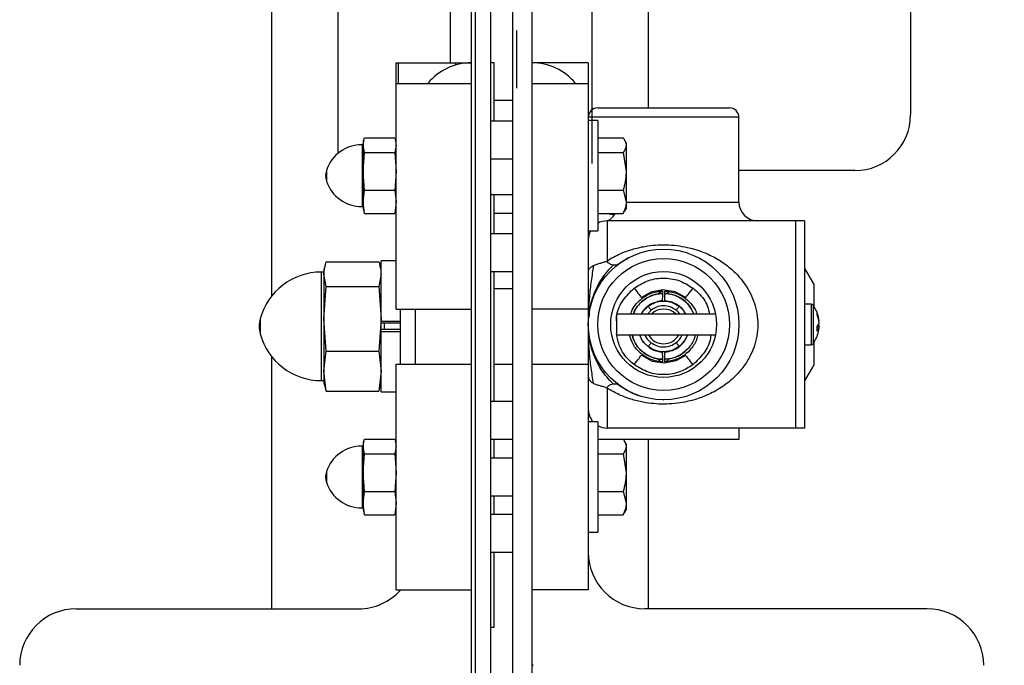
# Model space of a CAD drawing. Units: inches. Extents: x 144.9 to 238.4, y 214.8 to 247.7.
# Drawn here: x 162.3 to 162.7, y 220.5 to 220.7 of the extents above; entities that cross this region are included whole.
import ezdxf

# ---------------------------------------------------------------- set-up
doc = ezdxf.new("R2010")
doc.units = ezdxf.units.IN
doc.header["$LTSCALE"] = 0.25
doc.header["$MEASUREMENT"] = 0
doc.layers.add('ANNOTATIONS', color=1, linetype='Continuous')
doc.layers.add('MOTOR RH', color=7, linetype='Continuous')
doc.styles.add('ARIAL', font='arial.ttf', dxfattribs={"height": 0.09375})
doc.dimstyles.new('STANDARD$0', dxfattribs={"dimtxt": 0.09375, "dimasz": 0.09375, "dimexe": 0.03125, "dimexo": 0.046875, "dimgap": 0.09, "dimtad": 0, "dimtih": 1, "dimtoh": 1, "dimdec": 4, "dimzin": 0, "dimdsep": 46, "dimtxsty": 'ARIAL', "dimcen": 0.09, "dimadec": 0, "dimazin": 0, "dimtfac": 1, "dimtdec": 4, "dimtofl": 0, "dimtmove": 0, "dimatfit": 1, "dimfxl": 1, "dimtolj": 1, "dimtzin": 0, "dimarcsym": 0})

# ---------------------------------------------------------------- blocks, each defined once
blk = doc.blocks.new('*D68')
at = {"layer": 'ANNOTATIONS', "color": 0, "lineweight": -2, "transparency": 16777216}
for p, q in [((163.1410241767541, 220.9791670094619), (163.1410241767541, 221.0729170094619)), ((162.6750832254264, 220.8854170094619), (163.1722741767541, 220.8854170094619)), ((162.6428662954827, 220.3064249033388), (163.1722741767541, 220.3064249033388)), ((163.1410241767541, 220.2126749033388), (163.1410241767541, 220.1189249033388))]:
    blk.add_line(p, q, dxfattribs=at)
at = {"layer": 'ANNOTATIONS', "color": 0, "transparency": 16777216}
for points in [[(163.1253991767541, 220.9791670094619), (163.1566491767541, 220.9791670094619), (163.1410241767541, 220.8854170094619)], [(163.1253991767541, 220.2126749033388), (163.1566491767541, 220.2126749033388), (163.1410241767541, 220.3064249033388)]]:
    blk.add_solid(points, dxfattribs=at)
at = {"layer": 'defpoints', "color": 0, "transparency": 16777216}
for p in [(162.6282082254264, 220.8854170094619), (163.1410241767541, 220.8854170094619), (162.5959912954827, 220.3064249033388)]:
    blk.add_point(p, dxfattribs=at)
at = {"layer": 'ANNOTATIONS', "color": 0, "transparency": 16777216, "insert": (163.1410241767542, 220.5919938226559), "char_height": 0.09375, "attachment_point": 5, "style": 'ARIAL'}
blk.add_mtext('\\A1;4 1/2"\\PPHOTOEYE', dxfattribs=at)
blk = doc.blocks.new('*D69')
at = {"layer": 'ANNOTATIONS', "color": 0, "lineweight": -2, "transparency": 16777216}
for p, q in [((162.6750832254264, 222.1368975375287), (163.8878616529621, 222.1368975375287)), ((163.8566116529621, 222.0431475375287), (163.8566116529621, 221.4457919922687)), ((163.8566116529621, 220.4001749033388), (163.8566116529621, 221.0121468694856)), ((162.6428662954827, 220.3064249033388), (163.8878616529621, 220.3064249033388))]:
    blk.add_line(p, q, dxfattribs=at)
at = {"layer": 'ANNOTATIONS', "color": 0, "transparency": 16777216}
for points in [[(163.8409866529621, 222.0431475375287), (163.8722366529621, 222.0431475375287), (163.8566116529621, 222.1368975375287)], [(163.8409866529621, 220.4001749033388), (163.8722366529621, 220.4001749033388), (163.8566116529621, 220.3064249033388)]]:
    blk.add_solid(points, dxfattribs=at)
at = {"layer": 'defpoints', "color": 0, "transparency": 16777216}
for p in [(162.6282082254264, 222.1368975375287), (163.8566116529621, 222.1368975375287), (162.5959912954827, 220.3064249033388)]:
    blk.add_point(p, dxfattribs=at)
at = {"layer": 'ANNOTATIONS', "color": 0, "transparency": 16777216, "insert": (163.8566116529621, 221.2289694308771), "char_height": 0.09375, "attachment_point": 5, "style": 'ARIAL'}
blk.add_mtext('\\A1;51"\\PPHOTOEYE', dxfattribs=at)
blk = doc.blocks.new('*D99')
at = {"layer": 'ANNOTATIONS', "color": 0, "lineweight": -2, "transparency": 16777216}
for p, q in [((162.9330953457088, 224.1520636185375), (164.7686433137567, 224.1520636185375)), ((164.7373933137567, 224.0583136185375), (164.7373933137567, 222.4466743427935)), ((164.7373933137567, 220.4001749033388), (164.7373933137567, 222.0118141790828)), ((162.6872957350476, 220.3064249033388), (164.7686433137567, 220.3064249033388))]:
    blk.add_line(p, q, dxfattribs=at)
at = {"layer": 'ANNOTATIONS', "color": 0, "transparency": 16777216}
for points in [[(164.7217683137567, 224.0583136185375), (164.7530183137567, 224.0583136185375), (164.7373933137567, 224.1520636185375)], [(164.7217683137567, 220.4001749033388), (164.7530183137567, 220.4001749033388), (164.7373933137567, 220.3064249033388)]]:
    blk.add_solid(points, dxfattribs=at)
at = {"layer": 'defpoints', "color": 0, "transparency": 16777216}
for p in [(162.8862203457088, 224.1520636185375), (164.7373933137567, 224.1520636185375), (162.6404207350476, 220.3064249033388)]:
    blk.add_point(p, dxfattribs=at)
at = {"layer": 'ANNOTATIONS', "color": 0, "transparency": 16777216, "insert": (164.7373933137568, 222.2292442609381), "char_height": 0.09375, "attachment_point": 5, "style": 'ARIAL'}
blk.add_mtext('\\A1;OPENING\\P HEIGHT', dxfattribs=at)

msp = doc.modelspace()

# ---------------------------------------------------------------- linework, layer by layer
at = {"layer": 'MOTOR RH'}
for p, q in [((162.5216707320204, 220.4589699677917), (162.5216707320204, 224.9861698306352)), ((162.5372957215192, 220.3231555696405), (162.5372957215192, 224.9861125451331)), ((162.437295730061, 220.6228887977483), (162.437295730061, 224.306425045193)), ((162.4646394708504, 224.2748559232156), (162.4646394708504, 220.6818578622306)), ((162.5701082324663, 220.6777630136091), (162.5701082324663, 224.0642381296236)), ((162.5935457350476, 220.7008010159026), (162.5935457350476, 224.0587273399514)), ((162.7022582125251, 221.0729172269581), (162.7022582254264, 220.6979170094618)), ((162.5201080534059, 220.3231555696405), (162.5201080534059, 220.9070430600435)), ((162.5279206031547, 220.9070430600435), (162.5279206031547, 220.3231555696405)), ((162.545107977938, 220.9070430600435), (162.545107977938, 220.3132930924272)), ((162.5112988051711, 220.7195430393931), (162.5112988051711, 220.750613133802)), ((162.5388582168025, 220.7089697997723), (162.5388582168025, 220.7329072832445)), ((162.4888581477408, 220.7195430393931), (162.5201080534059, 220.7195430393931)), ((162.4888581477408, 220.6172276480159), (162.4888581477408, 220.7195430393931)), ((162.4896954580682, 220.7195430393931), (162.4896954580682, 220.7109778050061)), ((162.5136163683984, 220.7186260899858), (162.5136163683984, 220.7195430393931)), ((162.5190291858691, 220.7195430393931), (162.5190291858691, 220.7195181063478)), ((162.5294831717704, 220.7195430393931), (162.5279206031547, 220.7195430393931)), ((162.5294831717704, 220.6953527055086), (162.5294831717704, 220.7195430393931)), ((162.5685456271843, 220.7195430393931), (162.545107977938, 220.7195430393931)), ((162.5685456271843, 220.7195430393931), (162.5685456271843, 220.5007931130776)), ((162.4888581477408, 220.7109778050061), (162.5201080534059, 220.7109778050061)), ((162.545107977938, 220.7109778050061), (162.5685456271843, 220.7109778050061)), ((162.5372957215192, 220.7039182332255), (162.5294831717704, 220.7039182332255)), ((162.5724519020587, 220.7008010159026), (162.62713945697, 220.7008010159026)), ((162.5372957215192, 220.6953527055086), (162.5279206031547, 220.6953527055086)), ((162.6310457318444, 220.6968947410282), (162.5685456271843, 220.6968947410282)), ((162.5724829950328, 220.6956055559209), (162.5685456271843, 220.6956055559209)), ((162.5724829950328, 220.6956055559209), (162.5724829950328, 220.64973051254)), ((162.6310457318444, 220.6617385604887), (162.6310457318444, 220.6968947410282)), ((162.4754083831137, 220.6874609566747), (162.4751081599152, 220.6863398496259)), ((162.4751081599152, 220.6863398496259), (162.4751081599152, 220.6589962188351)), ((162.4756747267035, 220.6883180667733), (162.4882914342876, 220.6883180667733)), ((162.4888581477408, 220.6863398496259), (162.4885577778774, 220.6874609566747)), ((162.5724829950328, 220.6883359598999), (162.5830106067503, 220.6883359598999)), ((162.58423320596, 220.6863556894428), (162.5835852401121, 220.6874776764816)), ((162.58423320596, 220.6863556894428), (162.58423320596, 220.6589806723481)), ((162.4751081599152, 220.6854806862176), (162.4746438186127, 220.6854806862176)), ((162.4746438186127, 220.6854806862176), (162.4746438186127, 220.6598556755733)), ((162.4756747267035, 220.6822898430785), (162.4751081599152, 220.6853041015909)), ((162.4751081599152, 220.6744649734721), (162.4756747267035, 220.6822898430785)), ((162.4756747267035, 220.6822898430785), (162.4882914342876, 220.6822898430785)), ((162.4888581477408, 220.6853041015909), (162.4882914342876, 220.6822898430785)), ((162.4882914342876, 220.6822898430785), (162.4888581477408, 220.6744649734721)), ((162.5724829950328, 220.6823009896164), (162.5830106067503, 220.6823009896164)), ((162.5830106067503, 220.6823009896164), (162.58423320596, 220.6744670267817)), ((162.5279206031547, 220.6797276060111), (162.5372957215192, 220.6797276060111)), ((162.459847962869, 220.6748779820343), (162.459847962869, 220.6704583797566)), ((162.4756747267035, 220.6666398105357), (162.4751081599152, 220.6744649734721)), ((162.4888581477408, 220.6744649734721), (162.4882914342876, 220.6666398105357)), ((162.6791582593777, 220.6748168658475), (162.6310457318444, 220.6748168658475)), ((162.4751081599152, 220.6618289061117), (162.4756747267035, 220.6666398105357)), ((162.4756747267035, 220.6666398105357), (162.4882914342876, 220.6666398105357)), ((162.4882914342876, 220.6666398105357), (162.4888581477408, 220.6618289061117)), ((162.5724829950328, 220.666633063947), (162.5830106067503, 220.666633063947)), ((162.5830106067503, 220.666633063947), (162.58423320596, 220.661816586254)), ((162.4756747267035, 220.6570180016877), (162.4751081599152, 220.6618289061117)), ((162.4888581477408, 220.6618289061117), (162.4882914342876, 220.6570180016877)), ((162.5279206031547, 220.6648554844817), (162.5372957215192, 220.6648554844817)), ((162.5294831717704, 220.6484777003459), (162.5294831717704, 220.6648554844817)), ((162.4746438186127, 220.6598556755733), (162.4751081599152, 220.6598556755733)), ((162.4751081599152, 220.6589962188351), (162.4754083831137, 220.6578754051162)), ((162.4756747267035, 220.6570180016877), (162.4755072353051, 220.6579094313898)), ((162.488458925686, 220.6579094313898), (162.4882914342876, 220.6570180016877)), ((162.4885577778774, 220.6578754051162), (162.4888581477408, 220.6589962188351)), ((162.5830106067503, 220.657000108561), (162.5834558816064, 220.6578982848519)), ((162.5835852401121, 220.6578583919794), (162.58423320596, 220.6589806723481)), ((162.58423320596, 220.6617385604887), (162.6310457318444, 220.6617385604887)), ((162.4756747267035, 220.6570180016877), (162.4882914342876, 220.6570180016877)), ((162.5372957215192, 220.6570432280629), (162.5294831717704, 220.6570432280629)), ((162.5724829950328, 220.657000108561), (162.5830106067503, 220.657000108561)), ((162.5792639033658, 220.6562823301862), (162.5758401562506, 220.657000108561)), ((162.576358176933, 220.65392601074), (162.576358176933, 220.6373995083222)), ((162.6583113368698, 220.65392601074), (162.576358176933, 220.65392601074)), ((162.5792639033658, 220.6562823301862), (162.579698618344, 220.657000108561)), ((162.6544830877607, 220.65392601074), (162.6544830877607, 220.5679884034985)), ((162.6583113368698, 220.65392601074), (162.6583113368698, 220.5679884034985)), ((162.5685456271843, 220.64973051254), (162.5724829950328, 220.64973051254)), ((162.5372957215192, 220.6484777003459), (162.5279206031547, 220.6484777003459)), ((162.4888581477408, 220.6373242691913), (162.4826081666078, 220.6373242691913)), ((162.4826081666078, 220.5830118832793), (162.4826081666078, 220.6373242691913)), ((162.5852654340356, 220.6386158009381), (162.5810455894503, 220.6359572049838)), ((162.4593729150234, 220.6355271832848), (162.4588581209704, 220.6336055788166)), ((162.4588581209704, 220.6336055788166), (162.4588581209704, 220.586730573654)), ((162.4598294830824, 220.636996619643), (162.4816365111658, 220.636996619643)), ((162.4826081666078, 220.6336055788166), (162.4820932258898, 220.6355271832848)), ((162.6621392926489, 220.6277642062967), (162.6583113368698, 220.6343946363681)), ((162.4588581209704, 220.6326680963132), (162.4577354006068, 220.6326680963132)), ((162.4577354006068, 220.6326680963132), (162.4577354006068, 220.5876680561575)), ((162.4598294830824, 220.6266626056891), (162.4588581209704, 220.6318296126661)), ((162.4826081666078, 220.6318296126661), (162.4816365111658, 220.6266626056891)), ((162.5279206031547, 220.6328527475134), (162.5372957215192, 220.6328527475134)), ((162.5294831717704, 220.5789180239053), (162.5294831717704, 220.6328527475134)), ((162.4588581209704, 220.6132483339853), (162.4598294830824, 220.6266626056891)), ((162.4598294830824, 220.6266626056891), (162.4816365111658, 220.6266626056891)), ((162.4816365111658, 220.6266626056891), (162.4826081666078, 220.6132483339853)), ((162.5372957215192, 220.6257930290679), (162.5294831717704, 220.6257930290679)), ((162.6621392926489, 220.6277642062967), (162.6621392926489, 220.618485593484)), ((162.4888581477408, 220.6172276480159), (162.5201080534059, 220.6172276480159)), ((162.4904205696916, 220.6172276480159), (162.4904205696916, 220.5941681010684)), ((162.4966705508246, 220.6172276480159), (162.4966705508246, 220.5945431234028)), ((162.5685456271843, 220.6172276480159), (162.545107977938, 220.6172276480159)), ((162.5946030061672, 220.6168953051885), (162.5930991035404, 220.6152696706346)), ((162.6610231722091, 220.6193946229828), (162.6583113368698, 220.6193946229828)), ((162.6610231722091, 220.6193946229828), (162.6610231722091, 220.6025196445907)), ((162.6617849500757, 220.6190037608314), (162.6617849500757, 220.6029105067421)), ((162.432394333349, 220.6132659337819), (162.432394333349, 220.6070702186887)), ((162.4598294830824, 220.5998340622814), (162.4588581209704, 220.6132483339853)), ((162.4826081666078, 220.6132483339853), (162.4816365111658, 220.5998340622814)), ((162.6213368040028, 220.6152696706346), (162.5801861327122, 220.6152696706346)), ((162.5801861327122, 220.6152696706346), (162.5801861327122, 220.6066447436039)), ((162.4826081666078, 220.6122986782891), (162.4904205696916, 220.6122986782891)), ((162.4904205696916, 220.6114233817339), (162.4826081666078, 220.6114233817339)), ((162.4904205696916, 220.6089127707367), (162.4826081666078, 220.6089127707367)), ((162.483908058258, 220.6114233817339), (162.483908058258, 220.6089127707367)), ((162.6642779612762, 220.6094590977588), (162.6635076768412, 220.6095560433056)), ((162.663678981529, 220.610366367278), (162.6642779612762, 220.6103351276389)), ((162.6642779612762, 220.6124553164796), (162.6641694291966, 220.6124416766372)), ((162.4826081666078, 220.6080374741816), (162.4904205696916, 220.6080374741816)), ((162.5801861327122, 220.6066447436039), (162.6213368040028, 220.6066447436039)), ((162.6583113368698, 220.6025196445907), (162.6610231722091, 220.6025196445907)), ((162.6621392926489, 220.6034288207545), (162.6621392926489, 220.5941502079418)), ((162.437295730061, 220.4929805633288), (162.437295730061, 220.5974473829433)), ((162.4588581209704, 220.5915867975545), (162.4598294830824, 220.5998340622814)), ((162.4598294830824, 220.5998340622814), (162.4816365111658, 220.5998340622814)), ((162.4816365111658, 220.5998340622814), (162.4826081666078, 220.5915867975545)), ((162.4888581477408, 220.5945431234028), (162.5201080534059, 220.5945431234028)), ((162.4888581477408, 220.5007931130776), (162.4888581477408, 220.5945431234028)), ((162.5294831717704, 220.5945431234028), (162.5372957215192, 220.5945431234028)), ((162.545107977938, 220.5945431234028), (162.5685456271843, 220.5945431234028)), ((162.6621392926489, 220.5941502079418), (162.6583113368698, 220.5875196312054)), ((162.4598294830824, 220.5833395328276), (162.4588581209704, 220.5915867975545)), ((162.4826081666078, 220.5915867975545), (162.4816365111658, 220.5833395328276)), ((162.4577354006068, 220.5876680561575), (162.4588581209704, 220.5876680561575)), ((162.4588581209704, 220.586730573654), (162.4593729150234, 220.5848089691859)), ((162.4598294830824, 220.5833395328276), (162.4595470063456, 220.5848416754747)), ((162.4819189879026, 220.5848416754747), (162.4816365111658, 220.5833395328276)), ((162.4820932258898, 220.5848089691859), (162.4826081666078, 220.586730573654)), ((162.576358176933, 220.5845149059163), (162.576358176933, 220.5679884034985)), ((162.4598294830824, 220.5833395328276), (162.4816365111658, 220.5833395328276)), ((162.4826081666078, 220.5830118832793), (162.4888581477408, 220.5830118832793)), ((162.5372957215192, 220.5789180239053), (162.5279206031547, 220.5789180239053)), ((162.5994265237788, 220.57976912074), (162.5998849984825, 220.5797207212991)), ((162.5724829950328, 220.5706056399306), (162.5685456271843, 220.5706056399306)), ((162.5724829950328, 220.5706056399306), (162.5724829950328, 220.5247305965497)), ((162.6583113368698, 220.5679884034985), (162.576358176933, 220.5679884034985)), ((162.6310457318444, 220.5679884034985), (162.6310457318444, 220.563270338002)), ((162.4751081599152, 220.5604806235624), (162.4746438186127, 220.5604806235624)), ((162.4746438186127, 220.5604806235624), (162.4746438186127, 220.534855612918)), ((162.4754083831137, 220.5624608940194), (162.4751081599152, 220.5613399336355)), ((162.4751081599152, 220.5613399336355), (162.4751081599152, 220.5339961561799)), ((162.4756747267035, 220.5572899270882), (162.4751081599152, 220.5603040389356)), ((162.4756747267035, 220.563318150783), (162.4882914342876, 220.563318150783)), ((162.4888581477408, 220.5603040389356), (162.4882914342876, 220.5572899270882)), ((162.4888581477408, 220.5613399336355), (162.4885577778774, 220.5624608940194)), ((162.5279206031547, 220.5632930710727), (162.5372957215192, 220.5632930710727)), ((162.5294831717704, 220.555480521324), (162.5294831717704, 220.5632930710727)), ((162.5724829950328, 220.5633360439096), (162.5830106067503, 220.5633360439096)), ((162.6310457318444, 220.563270338002), (162.5830563662217, 220.563270338002)), ((162.58423320596, 220.5613556267876), (162.5835852401121, 220.5624777604913)), ((162.58423320596, 220.5613556267876), (162.58423320596, 220.5339806096928)), ((162.5935457350476, 220.4929805633288), (162.5935457350476, 220.563270338002)), ((162.4751081599152, 220.5494649108168), (162.4756747267035, 220.5572899270882)), ((162.4756747267035, 220.5572899270882), (162.4882914342876, 220.5572899270882)), ((162.4882914342876, 220.5572899270882), (162.4888581477408, 220.5494649108168)), ((162.5724829950328, 220.5573009269611), (162.5830106067503, 220.5573009269611)), ((162.5830106067503, 220.5573009269611), (162.58423320596, 220.5494669641264)), ((162.5372957215192, 220.555480521324), (162.5279206031547, 220.555480521324)), ((162.459847962869, 220.549877919379), (162.459847962869, 220.5454583171013)), ((162.4756747267035, 220.5416398945454), (162.4751081599152, 220.5494649108168)), ((162.4888581477408, 220.5494649108168), (162.4882914342876, 220.5416398945454)), ((162.4751081599152, 220.5368289901214), (162.4756747267035, 220.5416398945454)), ((162.4756747267035, 220.5416398945454), (162.4882914342876, 220.5416398945454)), ((162.4882914342876, 220.5416398945454), (162.4888581477408, 220.5368289901214)), ((162.5279206031547, 220.5398555684914), (162.5372957215192, 220.5398555684914)), ((162.5294831717704, 220.5320430187427), (162.5294831717704, 220.5398555684914)), ((162.5724829950328, 220.5416330012917), (162.5830106067503, 220.5416330012917)), ((162.5830106067503, 220.5416330012917), (162.58423320596, 220.5368165235987)), ((162.4756747267035, 220.5320180856974), (162.4751081599152, 220.5368289901214)), ((162.4888581477408, 220.5368289901214), (162.4882914342876, 220.5320180856974)), ((162.4746438186127, 220.534855612918), (162.4751081599152, 220.534855612918)), ((162.4751081599152, 220.5339961561799), (162.4754083831137, 220.5328753424609)), ((162.4756747267035, 220.5320180856974), (162.4755072353051, 220.5329093687345)), ((162.4756747267035, 220.5320180856974), (162.4882914342876, 220.5320180856974)), ((162.488458925686, 220.5329093687345), (162.4882914342876, 220.5320180856974)), ((162.4885577778774, 220.5328753424609), (162.4888581477408, 220.5339961561799)), ((162.5372957215192, 220.5320430187427), (162.5279206031547, 220.5320430187427)), ((162.5724829950328, 220.5320001925707), (162.5830106067503, 220.5320001925707)), ((162.5830106067503, 220.5320001925707), (162.5834558816064, 220.5328982221966)), ((162.5835852401121, 220.5328583293241), (162.58423320596, 220.5339806096928)), ((162.5685456271843, 220.5247305965497), (162.5724829950328, 220.5247305965497)), ((162.5279206031547, 220.5164180659101), (162.5372957215192, 220.5164180659101)), ((162.5294831717704, 220.485168160245), (162.5294831717704, 220.5164180659101)), ((162.4888581477408, 220.5007931130776), (162.5201080534059, 220.5007931130776)), ((162.5685456271843, 220.5007931130776), (162.545107977938, 220.5007931130776)), ((162.3560455353368, 220.4929805633288), (162.4732330482433, 220.4929805633288)), ((162.7091706426721, 220.4929805633288), (162.5919829831006, 220.4929805633288)), ((162.5294831717704, 220.485168160245), (162.5279206031547, 220.485168160245))]:
    msp.add_line(p, q, dxfattribs=at)
at = {"layer": 'MOTOR RH', "flags": 128}
for points in [[(162.5875974070965, 220.6260029066434), (162.5881400674943, 220.6252974481262), (162.5886648347655, 220.6246153093397), (162.5891544024433, 220.6239787833595), (162.5895926373807, 220.6234091366068), (162.5899651664106, 220.622924995533), (162.5902593763452, 220.62254234662), (162.5904658806263, 220.6222739497206), (162.5905779326652, 220.622128458068)], [(162.6090134263635, 220.622128458068), (162.604528704838, 220.6245038439607), (162.599511002803, 220.625261075213), (162.5945249804019, 220.6243152328062), (162.5905779326652, 220.622128458068)], [(162.6090134263635, 220.622128458068), (162.6091251850724, 220.6222739497206), (162.6093316893536, 220.62254234662), (162.6096261926181, 220.622924995533), (162.609998428318, 220.6234091366068), (162.6104366632555, 220.6239787833595), (162.6109262309333, 220.6246153093397), (162.6114509982044, 220.6252974481262), (162.6119936586022, 220.6260029066434)], [(162.5992599123702, 220.6217631156218), (162.5992552190911, 220.6212956943548), (162.5992490591623, 220.6207457007084)], [(162.5992687122686, 220.6227834638346), (162.5992648989793, 220.6223160425677), (162.5992599123702, 220.6217663422512)], [(162.5992760455172, 220.6238033720526), (162.5992728188878, 220.6233360974506), (162.5992687122686, 220.6227865437991)], [(162.599282205446, 220.6248231336055), (162.5992795654765, 220.6243560056685), (162.5992760455172, 220.623806452017)], [(162.6003150201815, 220.623806452017), (162.6003120868821, 220.624273726619), (162.6003088602527, 220.6248231336055)], [(162.6003223534302, 220.6227865437991), (162.6003188334708, 220.6232538184011), (162.6003150201815, 220.6238033720526)], [(162.6003314466585, 220.6217663422512), (162.6003270467093, 220.6222337635182), (162.6003223534302, 220.6227834638346)], [(162.6003422998664, 220.6207457007084), (162.6003370199274, 220.6212132686403), (162.6003314466585, 220.6217631156218)], [(162.5933809936173, 220.6184838335043), (162.5934270464187, 220.6184241408606), (162.5935115254428, 220.6183139954663), (162.59363237738, 220.6181572106108), (162.5937849089513, 220.6179586262382), (162.5939647202074, 220.6177251356022), (162.5941653578896, 220.6174642186163), (162.5943806620691, 220.617184528514), (162.5946030061672, 220.6168953051885)], [(162.6062097787515, 220.6184841268343), (162.6061637259501, 220.6184244341905), (162.606079246926, 220.6183144354612), (162.6059583949888, 220.6181575039408), (162.6058058634175, 220.6179590662331), (162.6056260521614, 220.6177254289321), (162.6054254144792, 220.6174645119463), (162.6052104036297, 220.6171848218439), (162.6049877662016, 220.6168955985184)], [(162.5946032994972, 220.6033950878108), (162.594380955399, 220.6031058644853), (162.5941659445495, 220.602826174383), (162.5939650135373, 220.6025652573971), (162.5937854956112, 220.6023316200961), (162.59363267071, 220.6021331823885), (162.5935121121026, 220.601976250868), (162.5934273397486, 220.6018662521387), (162.5933815802772, 220.6018065594949)], [(162.6049880595315, 220.6033953811408), (162.6052106969596, 220.6031061578152), (162.6054257078091, 220.6028264677129), (162.6056266388213, 220.602565550727), (162.6058061567475, 220.602332060091), (162.6059589816487, 220.6021334757184), (162.606079540256, 220.6019766908629), (162.60616431261, 220.6018665454687), (162.6062100720814, 220.6018068528249)], [(162.5875974070965, 220.5942877796859), (162.5881400674943, 220.594993238203), (162.5886648347655, 220.5956753769896), (162.5891544024433, 220.5963119029697), (162.5895926373807, 220.5968815497224), (162.5899651664106, 220.5973656907962), (162.5902593763452, 220.5977483397092), (162.5904658806263, 220.5980167366087), (162.5905779326652, 220.5981622282613)], [(162.5905779326652, 220.5981622282613), (162.5950623608607, 220.5957868423686), (162.6000803562257, 220.5950296111162), (162.6050663786268, 220.5959754535231), (162.6089324672987, 220.5981003356429)], [(162.5992490591623, 220.5995449856208), (162.5992543391013, 220.5990774176889), (162.5992599123702, 220.5985274240425)], [(162.5992599123702, 220.598524344078), (162.5992643123194, 220.5980569228111), (162.5992687122686, 220.5975072224946)], [(162.5992687122686, 220.5975041425302), (162.5992722322279, 220.5970368679282), (162.5992760455172, 220.5964873142767)], [(162.5992760455172, 220.5964842343122), (162.5992789788166, 220.5960169597102), (162.599282205446, 220.5954675527237)], [(162.6003088602527, 220.5954675527237), (162.6003117935522, 220.5959346806607), (162.6003150201815, 220.5964842343122)], [(162.6003150201815, 220.5964873142767), (162.6003182468109, 220.5969545888787), (162.6003223534302, 220.5975041425302)], [(162.6003223534302, 220.5975073691596), (162.6003264600494, 220.5979746437616), (162.6003314466585, 220.598524344078)], [(162.6003314466585, 220.5985275707075), (162.6003361399376, 220.5989949919744), (162.6003422998664, 220.5995449856208)], [(162.6089324672987, 220.5981003356429), (162.6090433460178, 220.5979541106654), (162.6092480903193, 220.5976842471163), (162.6095396602844, 220.5972996915587), (162.6099089626848, 220.5968130571803), (162.6103430910031, 220.5962403304632), (162.6108285520617, 220.5956007245186), (162.6113486260537, 220.5949149191078), (162.6118865931724, 220.5942057939663)]]:
    msp.add_lwpolyline(points, dxfattribs=at)
at = {"layer": 'MOTOR RH'}
for radius in [0.03125000000000044, 0.02734375, 0.02196874999999965]:
    msp.add_circle((162.5997956036647, 220.6109571842389), radius, dxfattribs=at)
for centre, radius, start, end in [((162.5201081036647, 220.6961055903458), 0.02343750000000012, 90, 140.6138117608155), ((162.5451081036647, 220.6961055903458), 0.02343750000000003, 39.38618823918453, 90), ((162.5724518536647, 220.6968946842389), 0.003906250000000444, 90, 180), ((162.6271393536647, 220.6968946842389), 0.003906250000000444, 0, 90), ((162.6791582254263, 220.6979170094618), 0.02310000000000034, 270, 0), ((162.4746437746544, 220.6698555903457), 0.01562499999999975, 90, 161.250659152984), ((162.4663581036647, 220.6726680903458), 0.006874999999999873, 161.250659152984, 198.7493408470163), ((162.4746437746544, 220.6754805903458), 0.01562499999999975, 198.749340847018, 270), ((162.6388581036647, 220.6617384342389), 0.007812499999999778, 180, 270), ((162.5763581036647, 220.6461134342389), 0.007812500000000056, 90, 119.7357131075572), ((162.5763581036647, 220.6461134342389), 0.00781250000000021, 152.4193976593347, 180), ((162.4577353557341, 220.6064180903458), 0.02625000000000055, 90, 164.8783346850901), ((162.5997956036647, 220.6101453348714), 0.007187499999999996, 45.47568664944176, 134.5243133505583), ((162.6610233174724, 220.6184571842389), 0.0009375000000000355, 35.66819829354041, 90), ((162.6505737286647, 220.6109571842389), 0.0137999999999997, 12.33332954714691, 35.66819829353246), ((162.4438581036647, 220.6101680903458), 0.01187500000000008, 164.8783346850901, 195.1216653149099), ((162.6526270758111, 220.6114061262804), 0.01169803112473024, 5.145742724051156, 21.91088820869298), ((162.6610498108669, 220.6153628028921), 0.00246440355214172, 350.4560411205645, 9.543958879435337), ((162.6520378921249, 220.6104673921311), 0.01229046793806022, 5.190533293744794, 21.4114951893418), ((162.661097028038, 220.6123799439608), 0.003280150678850695, 316.5949510448147, 345.8718411131814), ((162.649126817223, 220.609136948147), 0.01438732174617604, 356.0581772384556, 3.941822761542676), ((162.661735540871, 220.6101078224174), 0.002623879798912817, 311.6730543411499, 345.6858267354184), ((162.661729794188, 220.6097738987317), 0.002609240003429757, 12.42097553148235, 26.96710091014266), ((162.6526452702506, 220.6105037496362), 0.01167950333023578, 347.6688716624329, 354.8684257402638), ((162.6771024013818, 220.6082831430712), 0.01298756731222935, 170.9094000649145, 174.7446346025036), ((162.4577353557341, 220.6139180903458), 0.02625000000000002, 195.1216653149099, 270), ((162.5997956036647, 220.6101453348714), 0.007187499999999919, 209.1466764663915, 330.8533235336107), ((162.6505737286647, 220.6109571842389), 0.0137999999999997, 324.3318017064676, 347.6666704528546), ((162.6610233174724, 220.6034571842389), 0.0009375000000000355, 270, 324.3318017064603), ((162.5763581036647, 220.5758009342389), 0.00781249999999987, 180, 221.6826336690321), ((162.5763581036647, 220.5758009342389), 0.007812500000000444, 240.2642868924419, 270), ((162.4746437746544, 220.5448555903457), 0.01562499999999989, 90, 161.2506591529819), ((162.4663581036647, 220.5476680903458), 0.006875000000000016, 161.2506591529804, 198.7493408470163), ((162.4746437746544, 220.5504805903458), 0.015625, 198.7493408470195, 270), ((162.5919831036647, 220.5164180903458), 0.0234375, 180, 270), ((162.4732331036647, 220.5164180903458), 0.02343750000000036, 270, 318.1896851042218), ((162.3560456036647, 220.4695430903458), 0.02343750000000006, 90, 180), ((162.7091706036647, 220.4695430903458), 0.02343750000000011, 0, 90), ((162.5457331036647, 220.4701680903457), 0.0006249999999998757, 180, 270)]:
    msp.add_arc(centre, radius, start, end, dxfattribs=at)
for points, knots in [([(162.4751081599152, 220.6853041015909), (162.4751732462654, 220.686078419889), (162.4752579900718, 220.6870865987116), (162.4755962603913, 220.6880861966901), (162.4756747267035, 220.6883180667733)], [0, 0, 0, 0, 0.7680366625879659, 1, 1, 1, 1]), ([(162.4882914342876, 220.6883180667733), (162.48838066486, 220.6880866453553), (162.4884947361087, 220.6877907991063), (162.4885337381316, 220.687491998571), (162.4885422313903, 220.6874269304011)], [0, 0, 0, 0, 0.7822354306499422, 1, 1, 1, 1]), ([(162.5830106067503, 220.6883359598999), (162.583157255475, 220.6881363554283), (162.5838788371507, 220.6871542062181), (162.5840760628773, 220.6861325207271), (162.58423320596, 220.6853184747582)], [0, 0, 0, 0, 0.2032323292250372, 1, 1, 1, 1]), ([(162.58423320596, 220.6853184747582), (162.5842203950694, 220.6850879586744), (162.584163629697, 220.6840665362195), (162.5835137898269, 220.6830714800687), (162.5830106067503, 220.6823009896164)], [0, 0, 0, 0, 0.2256814335071343, 1, 1, 1, 1]), ([(162.58423320596, 220.6744670267817), (162.5842319528733, 220.6742812618973), (162.5842141083306, 220.6716358827439), (162.5835904605159, 220.6690434499122), (162.5830106067503, 220.666633063947)], [0, 0, 0, 0, 0.07022240429557292, 1, 1, 1, 1]), ([(162.58423320596, 220.661816586254), (162.5842319535281, 220.6617024306832), (162.5842141237344, 220.6600772962211), (162.5835904610328, 220.6584826970631), (162.5830106067503, 220.657000108561)], [0, 0, 0, 0, 0.07024376965703164, 1, 1, 1, 1]), ([(162.576358176933, 220.65392601074), (162.5764085567766, 220.653937064305), (162.5765215125468, 220.6539618473107), (162.5772244596226, 220.6542749392044), (162.5781962694503, 220.6549692743608), (162.5788860267914, 220.6558175893887), (162.5792639033658, 220.6562823301862)], [0, 0, 0, 0, 0.1768156843748508, 0.3964353677648455, 0.6693432283292894, 1, 1, 1, 1]), ([(162.576358176933, 220.6373995083222), (162.5781117638717, 220.638408009976), (162.5813640782762, 220.6402784415945), (162.5866460295706, 220.6421842574211), (162.5929949618977, 220.6437042615464), (162.6008979244949, 220.6442916910821), (162.6088001848487, 220.6433204857056), (162.6151785331257, 220.6414664042953), (162.6203751352571, 220.6391992998015), (162.6252444284002, 220.6362146015891), (162.6305881095128, 220.6317015686199), (162.6355008387803, 220.6253290407714), (162.6382670672733, 220.6179590718558), (162.6389600989439, 220.6119096041781), (162.6387462866289, 220.6072660804486), (162.637755748286, 220.6027568111923), (162.6360191313415, 220.5982791819194), (162.6334974730764, 220.5940145547997), (162.6298786107427, 220.5896299688415), (162.6251796295954, 220.5855900089204), (162.6197396555919, 220.5823668833704), (162.6142190907819, 220.5801172645227), (162.6078636805213, 220.5784222226135), (162.6000655480253, 220.5776219792097), (162.592362254521, 220.5783193135368), (162.5861994046031, 220.5798719509295), (162.5811294836865, 220.5817564256895), (162.5780132852813, 220.5835580226372), (162.576358176933, 220.5845149059163)], [0, 0, 0, 0, 0.03865922073278573, 0.0716998614013174, 0.1047058400822353, 0.1576744590657438, 0.2102575799951835, 0.2451301183150581, 0.2800305655231904, 0.3172198826623175, 0.3543918206576455, 0.4140328236468217, 0.4670844844658306, 0.4942698477607675, 0.5214515895952747, 0.5488366020668385, 0.5762510691565751, 0.6082687492466414, 0.6403261731001316, 0.683503123356131, 0.7267115895738867, 0.7611399846005797, 0.7955353305154563, 0.8472594815187844, 0.8989544432273575, 0.9311875178928722, 0.9634515846567411, 1, 1, 1, 1]), ([(162.5707564549779, 220.6354441709104), (162.5712202616803, 220.635637354559), (162.5720942178972, 220.6360013726937), (162.5736644159013, 220.6364050848642), (162.5749480509895, 220.6367494156623), (162.5758527697103, 220.6370916158329), (162.5761954116116, 220.6373003522007), (162.576358176933, 220.6373995083222)], [0, 0, 0, 0, 0.291186968223516, 0.548686898817433, 0.8003258861606596, 0.9051487246755228, 1, 1, 1, 1]), ([(162.5788033753525, 220.6355645828527), (162.5784710896544, 220.635641327151), (162.5778668852081, 220.6357808734707), (162.5770854858308, 220.636254635464), (162.5765225529876, 220.6367864538541), (162.576408229347, 220.6372128335896), (162.576358176933, 220.6373995083222)], [0, 0, 0, 0, 0.337065290606434, 0.6128953138112864, 0.83052040766062, 1, 1, 1, 1]), ([(162.4588581209704, 220.6318296126661), (162.4589672865332, 220.6331428972999), (162.4591109599726, 220.6348713189329), (162.4596903287234, 220.6365850186045), (162.4598294830824, 220.636996619643)], [0, 0, 0, 0, 0.7598172857372635, 0.9999999999999999, 0.9999999999999999, 0.9999999999999999, 0.9999999999999999]), ([(162.4816365111658, 220.636996619643), (162.481795982935, 220.6365858420488), (162.4819898264028, 220.6360865276326), (162.4820564749407, 220.6355825251126), (162.4820682928445, 220.6354931570112)], [0, 0, 0, 0, 0.8226832249969515, 1, 1, 1, 1]), ([(162.5685456271843, 220.6325918305275), (162.5685522792988, 220.6327322342484), (162.5685704139962, 220.6331149966009), (162.5687952314207, 220.6337739609941), (162.5694070090127, 220.6346561181711), (162.5702695988322, 220.6351598554734), (162.5707564549779, 220.6354441709104)], [0, 0, 0, 0, 0.1196570112363977, 0.3262035994270659, 0.6197011474934443, 0.9999999999999999, 0.9999999999999999, 0.9999999999999999, 0.9999999999999999]), ([(162.5707564549779, 220.6354441709104), (162.5703902251695, 220.6332727098173), (162.5696538660148, 220.6289066663713), (162.5690064417693, 220.6229128022052), (162.5686588214517, 220.6179582422438), (162.5686203733326, 220.6151518810584), (162.5686083997925, 220.6142779220914)], [0, 0, 0, 0, 0.3160638803129802, 0.6354931421577454, 0.8864850188969693, 1, 1, 1, 1]), ([(162.5788033753525, 220.6355645828527), (162.5770539575722, 220.6337043032958), (162.5737006547048, 220.6301384993795), (162.5706033384083, 220.6234244652802), (162.5690315750335, 220.6180313116282), (162.5688622503167, 220.6150998496113), (162.568807277495, 220.6141481235908)], [0, 0, 0, 0, 0.3403576606841646, 0.6524012344838993, 0.8871488738731187, 1, 1, 1, 1]), ([(162.5810455894503, 220.6359572049838), (162.5809856855773, 220.6359160018657), (162.5808188227985, 220.6358012302085), (162.5801723012865, 220.6354979390818), (162.579398444553, 220.6355356129468), (162.5788033753525, 220.6355645828527)], [0, 0, 0, 0, 0.1145695177809402, 0.3191344258539536, 1, 1, 1, 1]), ([(162.5875974070965, 220.6260029066434), (162.5892882077324, 220.6270833175076), (162.592881148456, 220.6293791838033), (162.5994102414274, 220.6304893275022), (162.6062374289134, 220.6295965337156), (162.6100749252441, 220.6272007761713), (162.6119936586022, 220.6260029066434)], [0, 0, 0, 0, 0.2285836874953312, 0.4857388991534199, 0.7428714338775193, 1, 1, 1, 1]), ([(162.5801861327122, 220.6124378633479), (162.5802144976833, 220.6132649540343), (162.5803198527812, 220.6163369903098), (162.5827356100739, 220.6213561501135), (162.5859768838106, 220.6244540601726), (162.5875974070965, 220.6260029066434)], [0, 0, 0, 0, 0.1555656303889627, 0.5778124063417904, 1, 1, 1, 1]), ([(162.6119936586022, 220.6260029066434), (162.6127536799609, 220.6253532951812), (162.615216588015, 220.6232481789447), (162.6179146661578, 220.6196087671803), (162.6186143504987, 220.6163360186259), (162.6188423261525, 220.6152696706346)], [0, 0, 0, 0, 0.2312971395846742, 0.7495362880773495, 1, 1, 1, 1]), ([(162.5862360628228, 220.6152696706346), (162.5863956804372, 220.6158465195989), (162.5868384222633, 220.6174465633346), (162.5888398180358, 220.6201212560363), (162.5921126804039, 220.622992345343), (162.5960135561036, 220.6245420646), (162.5984677061371, 220.6247530953461), (162.599282205446, 220.6248231336055)], [0, 0, 0, 0, 0.1038712505040397, 0.2881144874716002, 0.5706989964530069, 0.8575207848110189, 1, 1, 1, 1]), ([(162.5872791441064, 220.6152696706346), (162.5873794132958, 220.615636881632), (162.5877030134409, 220.6168219867748), (162.5894097678903, 220.6191934889493), (162.5923737393365, 220.6219675449338), (162.5961576183447, 220.6235176945004), (162.5984803874484, 220.6237304822152), (162.5992760455172, 220.6238033720526)], [0, 0, 0, 0, 0.07295032654115333, 0.2354336002542226, 0.5516293440376729, 0.8464118841427742, 1, 1, 1, 1]), ([(162.5992760455172, 220.623806452017), (162.5987034529133, 220.6237624538182), (162.5966042753582, 220.6236011523434), (162.5937436081327, 220.6225860555382), (162.5904461897972, 220.6203222041607), (162.5881963048043, 220.6179894271198), (162.5875073894402, 220.6158442873882), (162.5873228502682, 220.6152696706346)], [0, 0, 0, 0, 0.1106410985512255, 0.4056205217667052, 0.5678287697566131, 0.8842346604911068, 1, 1, 1, 1]), ([(162.599282205446, 220.6248231336055), (162.5992784892123, 220.6248225989791), (162.5991402600887, 220.6248027130004), (162.5987305620875, 220.6247029205901), (162.598153167975, 220.6243469694062), (162.5977284435744, 220.6239172487779), (162.5976192630308, 220.6236498649422), (162.5976143313801, 220.6236377872987)], [0, 0, 0, 0, 0.005754240516125757, 0.2140348773602855, 0.6484182896266563, 0.9841191651030644, 1, 1, 1, 1]), ([(162.602038333607, 220.6234912689913), (162.6020139519057, 220.6235532133918), (162.6018878550588, 220.6238735763351), (162.6014434342046, 220.6243515505975), (162.600859758065, 220.6247022400389), (162.6004508080495, 220.6248027150565), (162.6003125765503, 220.6248225990329), (162.6003088602527, 220.6248231336055)], [0, 0, 0, 0, 0.07557356651605729, 0.3908500205204406, 0.79895067033846, 0.9945948706456332, 1, 1, 1, 1]), ([(162.6003088602527, 220.6248231336055), (162.6016907180883, 220.6246589966838), (162.6047124642031, 220.6243000740127), (162.6084245154497, 220.6222797007603), (162.6114591413602, 220.6192619602106), (162.6132064238458, 220.6169550515613), (162.6135250490354, 220.6153168609671), (162.6135342274721, 220.6152696706346)], [0, 0, 0, 0, 0.2408513113733799, 0.5266761135572592, 0.7098626673651998, 0.9916421952010945, 1, 1, 1, 1]), ([(162.6124110671136, 220.6152696706346), (162.6117757504865, 220.6165581349464), (162.6107650050411, 220.6186079938343), (162.6079229394827, 220.6213290329733), (162.6045547431531, 220.6232912544154), (162.6016133305021, 220.6236486854912), (162.6003150201815, 220.623806452017)], [0, 0, 0, 0, 0.2731468581152751, 0.4345580313712585, 0.7504195328494011, 1, 1, 1, 1]), ([(162.6003150201815, 220.6238033720526), (162.600383658599, 220.623800421738), (162.6019804286893, 220.6237317870828), (162.6051076156197, 220.6230302395249), (162.6084495849111, 220.6209001008644), (162.6109802658496, 220.6183010344527), (162.6117968634884, 220.6163925357366), (162.6122773086588, 220.6152696706346)], [0, 0, 0, 0, 0.01325816368131778, 0.3084313419482301, 0.6035613665094691, 0.7667553544305746, 0.9999999999999999, 0.9999999999999999, 0.9999999999999999, 0.9999999999999999]), ([(162.5959605371516, 220.6199135236551), (162.595642171977, 220.6198293746083), (162.594593779521, 220.6195522675852), (162.5927726003691, 220.6181624392975), (162.5911315880235, 220.6166967497), (162.5906445927452, 220.6154280475686), (162.5905837992641, 220.6152696706346)], [0, 0, 0, 0, 0.1345033888544165, 0.4429263922443682, 0.9304583733229874, 1, 1, 1, 1]), ([(162.5907146244195, 220.6152696706346), (162.5908000707111, 220.6154819091933), (162.5913265635251, 220.6167896555443), (162.5924444950031, 220.6177115534848), (162.5933809936173, 220.6184838335043)], [0, 0, 0, 0, 0.162293367186652, 1, 1, 1, 1]), ([(162.5933809936173, 220.6184838335043), (162.5942693882226, 220.6190515124858), (162.5961579310307, 220.6202582803469), (162.5995904564567, 220.6208433145427), (162.6031815311785, 220.6203743009226), (162.6052003392838, 220.6191141996006), (162.6062097787515, 220.6184841268343)], [0, 0, 0, 0, 0.2284068888432623, 0.4855457075821056, 0.7427638289656044, 1, 1, 1, 1]), ([(162.6049877662016, 220.6168955985184), (162.6041707522627, 220.6174056301811), (162.6025366212014, 220.6184257579202), (162.5996297918942, 220.6188050894676), (162.5968509654269, 220.6183320883616), (162.5953222366977, 220.617355001386), (162.5946030061672, 220.6168953051885)], [0, 0, 0, 0, 0.2572044475291034, 0.5144413782699309, 0.7715562098072163, 1, 1, 1, 1]), ([(162.5992490591623, 220.6207457007084), (162.5989746980831, 220.6207289223955), (162.5980163387129, 220.6206703147628), (162.5971152370281, 220.6203203663246), (162.5964721045752, 220.6200706018405)], [0, 0, 0, 0, 0.286282043718486, 0.9999999999999999, 0.9999999999999999, 0.9999999999999999, 0.9999999999999999]), ([(162.6089169208117, 220.6152696706346), (162.6086503548268, 220.6158101225745), (162.6080529826713, 220.6170212708782), (162.6061661762604, 220.6187581113095), (162.6035749013944, 220.6203084849936), (162.6013653421863, 220.6206073322224), (162.6003422998664, 220.6207457007084)], [0, 0, 0, 0, 0.1684323298196086, 0.3774554506259503, 0.71175725110014, 1, 1, 1, 1]), ([(162.6064596958644, 220.6152696706346), (162.6062885464792, 220.6155494278709), (162.6059013051925, 220.616182404449), (162.6053149624863, 220.6166401584637), (162.6049877662016, 220.6168955985184)], [0, 0, 0, 0, 0.4419709133435975, 1, 1, 1, 1]), ([(162.6062097787515, 220.6184841268343), (162.6066054271912, 220.6181605340694), (162.60769356062, 220.6172705719986), (162.6084035110858, 220.616047823969), (162.6088553215233, 220.6152696706346)], [0, 0, 0, 0, 0.3636028719132601, 1, 1, 1, 1]), ([(162.5685822934274, 220.6144087472467), (162.5685877585142, 220.6143454436987), (162.5685955404945, 220.6142553029592), (162.5686146692669, 220.6141938588175), (162.5686246181758, 220.614190397557), (162.5686289328886, 220.6141888964531)], [0, 0, 0, 0, 0.5718845666223714, 0.8143318871425346, 1, 1, 1, 1]), ([(162.5686289328886, 220.6077255177853), (162.5686246181758, 220.6077240166815), (162.5686146692669, 220.607720555421), (162.5685955404945, 220.6076591112793), (162.5685877585142, 220.6075689705398), (162.5685822934274, 220.6075056669917)], [0, 0, 0, 0, 0.1856681128574655, 0.4281154333776288, 1, 1, 1, 1]), ([(162.5707564549779, 220.5864702433281), (162.5703902251695, 220.5886417044212), (162.5696538660148, 220.5930077478671), (162.5690064417693, 220.5990016120332), (162.5686588214517, 220.6039561719947), (162.5686203733326, 220.6067625331801), (162.5686083997925, 220.6076364921471)], [0, 0, 0, 0, 0.3160638803129802, 0.6354931421577454, 0.8864850188969693, 1, 1, 1, 1]), ([(162.5788033753525, 220.5863498313857), (162.5770539575722, 220.5882101109426), (162.5737006547048, 220.5917759148589), (162.5706033384083, 220.5984899489582), (162.5690315750335, 220.6038831026103), (162.5688622503167, 220.6068145646272), (162.568807277495, 220.6077662906476)], [0, 0, 0, 0, 0.3403576606841646, 0.6524012344838993, 0.8871488738731187, 1, 1, 1, 1]), ([(162.5875974070965, 220.5942877796859), (162.5868670370055, 220.5949061458535), (162.5844247650585, 220.5969738898137), (162.5813795014049, 220.6012387177695), (162.580557286276, 220.6052768552968), (162.5801861327122, 220.6070996983482)], [0, 0, 0, 0, 0.1896621258684688, 0.6342079106833474, 1, 1, 1, 1]), ([(162.599282205446, 220.5954675527237), (162.598694166079, 220.5955099794604), (162.5964653289431, 220.5956707889088), (162.5932760534407, 220.5967750567682), (162.5897195807741, 220.5992246439719), (162.5869393163736, 220.6023768052646), (162.5860549768039, 220.6052915528209), (162.5856444163243, 220.6066447436039)], [0, 0, 0, 0, 0.09348333763636965, 0.3543285469883324, 0.5209090280429983, 0.7775788554834494, 1, 1, 1, 1]), ([(162.5992760455172, 220.5964873142767), (162.5987950075387, 220.5965214372905), (162.5967873123872, 220.5966638555868), (162.5940025746121, 220.5975908732999), (162.5906374000673, 220.5997777218), (162.5879743817431, 220.6026274485743), (162.5870871782539, 220.6054251101015), (162.5867004041254, 220.6066447436039)], [0, 0, 0, 0, 0.08361775189466923, 0.3489931410529102, 0.4951072533990694, 0.7798932777114276, 1, 1, 1, 1]), ([(162.5867537901754, 220.6066447436039), (162.5870226063369, 220.6056319841727), (162.5875099749385, 220.6037958328601), (162.5895536653589, 220.6008689422327), (162.5926252183583, 220.5981774377586), (162.5963383323264, 220.5967354666253), (162.5985709732142, 220.596544531875), (162.5992760455172, 220.5964842343122)], [0, 0, 0, 0, 0.1802340613057902, 0.3267676390421185, 0.6117535674418089, 0.877391026989719, 1, 1, 1, 1]), ([(162.5899194069392, 220.6066447436039), (162.5900243680249, 220.606239576182), (162.5903154318298, 220.6051160210027), (162.5911213291576, 220.6038185620817), (162.5919269228602, 220.6031379690595), (162.5921654343263, 220.6029364664422)], [0, 0, 0, 0, 0.2841874450419967, 0.7880699645698094, 1, 1, 1, 1]), ([(162.5933815802772, 220.6018065594949), (162.5929972392076, 220.602135788239), (162.5917184152216, 220.6032312361315), (162.5904120545473, 220.6048860560822), (162.5900679697115, 220.6063424580992), (162.5899965527147, 220.6066447436039)], [0, 0, 0, 0, 0.2540079572669086, 0.8451646053064673, 1, 1, 1, 1]), ([(162.5920428224093, 220.6066447436039), (162.59204813543, 220.606624676606), (162.5922985440225, 220.6056788966085), (162.5932664314182, 220.6045513797572), (162.5942945246744, 220.60366215518), (162.5946032994972, 220.6033950878108)], [0, 0, 0, 0, 0.01494023066341177, 0.7041497414215752, 1, 1, 1, 1]), ([(162.6139481160242, 220.6066447436039), (162.613900173227, 220.6063166936421), (162.6136136991245, 220.6043564863973), (162.6119611054198, 220.6016524833616), (162.6090432754817, 220.5984938998525), (162.6052440520018, 220.5961309211106), (162.6019667928131, 220.5956904052701), (162.6003088602527, 220.5954675527237)], [0, 0, 0, 0, 0.05246588991893843, 0.3135010806489001, 0.4801637744193774, 0.7370200662027075, 1, 1, 1, 1]), ([(162.6128252489956, 220.6066447436039), (162.6127322418115, 220.6061129110984), (162.6123731244961, 220.6040594110028), (162.6106053277599, 220.6015706632136), (162.6077249612578, 220.5987922835636), (162.6043646438127, 220.5969598065359), (162.6015200023662, 220.5966279062938), (162.6003150201815, 220.5964873142767)], [0, 0, 0, 0, 0.0932394310573251, 0.3600140620337269, 0.5054960360378591, 0.7905294997421374, 0.9999999999999999, 0.9999999999999999, 0.9999999999999999, 0.9999999999999999]), ([(162.6003422998664, 220.5995449856208), (162.6014097908693, 220.5996945525553), (162.6036631303971, 220.6000102695819), (162.60629519367, 220.6016043397815), (162.6085151044938, 220.6038093061179), (162.6093159555106, 220.6055675620516), (162.6098065905341, 220.6066447436039)], [0, 0, 0, 0, 0.2565148007083632, 0.5414705495195877, 0.71908556895732, 1, 1, 1, 1]), ([(162.6049880595315, 220.6033953811408), (162.605727421177, 220.604033612887), (162.6067921581662, 220.6049527151316), (162.6072791554342, 220.6062487005412), (162.6074279780121, 220.6066447436039)], [0, 0, 0, 0, 0.6944077767593453, 1, 1, 1, 1]), ([(162.6095816064665, 220.6066447436039), (162.6093031451784, 220.6058639442683), (162.6086244396945, 220.6039608689989), (162.6071056992287, 220.6026059007208), (162.6062100720814, 220.6018068528249)], [0, 0, 0, 0, 0.410282949966357, 1, 1, 1, 1]), ([(162.6193040274856, 220.6066447436039), (162.6192787351258, 220.6061794445217), (162.6191316655966, 220.6034738323263), (162.6167539649659, 220.5988236571019), (162.6135089718324, 220.5957450071031), (162.6118865931724, 220.5942057939663)], [0, 0, 0, 0, 0.09408344952896266, 0.5470746412206051, 1, 1, 1, 1]), ([(162.6062100720814, 220.6018068528249), (162.6053217860361, 220.6012390940873), (162.6034334226334, 220.6000321238469), (162.6000007828945, 220.5994474657844), (162.5964096910705, 220.5999162584273), (162.5943909218386, 220.601176477057), (162.5933815802772, 220.6018065594949)], [0, 0, 0, 0, 0.2283964122654525, 0.4855366449884764, 0.7427792945132174, 1, 1, 1, 1]), ([(162.5934760325194, 220.6017564000744), (162.5936864653953, 220.6015556576848), (162.5947602919732, 220.6005312810879), (162.5968523636514, 220.5998169292511), (162.5986395302907, 220.5996141464689), (162.5992490591623, 220.5995449856208)], [0, 0, 0, 0, 0.1383783076244522, 0.7061363577711184, 1, 1, 1, 1]), ([(162.5946032994972, 220.6033950878108), (162.5954204131476, 220.6028850597717), (162.5970545866927, 220.6018650372467), (162.5999613625452, 220.601485576613), (162.602740102201, 220.6019586059931), (162.6042688296183, 220.602935687511), (162.6049880595315, 220.6033953811408)], [0, 0, 0, 0, 0.257228477047634, 0.514440031727432, 0.7715555762909767, 1, 1, 1, 1]), ([(162.6003150201815, 220.5964842343122), (162.6018145266525, 220.5966941169858), (162.6048362964085, 220.597117067555), (162.6079476724122, 220.5989253779736), (162.6092762842813, 220.6003567116463), (162.6095640066698, 220.6006666793296)], [0, 0, 0, 0, 0.435579732132801, 0.8777699105512468, 1, 1, 1, 1]), ([(162.5976034781722, 220.5966787120656), (162.5976119284213, 220.5966579362473), (162.59772447777, 220.5963812219404), (162.5981518843588, 220.5959427928537), (162.5987307478253, 220.5955878994509), (162.5991402595177, 220.5954879729177), (162.5992784891974, 220.5954680873394), (162.599282205446, 220.5954675527237)], [0, 0, 0, 0, 0.0269441864526662, 0.3588711522902218, 0.7883712774809085, 0.9943104479769181, 1, 1, 1, 1]), ([(162.6020574000534, 220.5968448834793), (162.6020272146736, 220.5967672695961), (162.6018962736858, 220.5964305887725), (162.6014445058754, 220.5959380125533), (162.6008596030023, 220.5955886088058), (162.6004508085262, 220.5954879707731), (162.6003125765627, 220.5954680872832), (162.6003088602527, 220.5954675527237)], [0, 0, 0, 0, 0.09270344247809903, 0.4021377371118402, 0.8026761696909335, 0.9946950291785844, 1, 1, 1, 1]), ([(162.6118865931724, 220.5942057939663), (162.6102291137317, 220.5931580798661), (162.6066643464995, 220.5909047445899), (162.6001815228949, 220.5898011603622), (162.593353824688, 220.590693999724), (162.5895162087741, 220.5930898556454), (162.5875974070965, 220.5942877796859)], [0, 0, 0, 0, 0.2246121852980143, 0.4830769772831318, 0.7415393344637173, 1, 1, 1, 1]), ([(162.5685456271843, 220.5893225837109), (162.5685522792988, 220.5891821799901), (162.5685704139962, 220.5887994176376), (162.5687952314207, 220.5881404532443), (162.5694070090127, 220.5872582960674), (162.5702695988322, 220.586754558765), (162.5707564549779, 220.5864702433281)], [0, 0, 0, 0, 0.1196570112363977, 0.3262035994270659, 0.6197011474934443, 0.9999999999999999, 0.9999999999999999, 0.9999999999999999, 0.9999999999999999]), ([(162.5707564549779, 220.5864702433281), (162.5712255100107, 220.5862748570065), (162.5720926391785, 220.5859136516755), (162.5736573578181, 220.5855113290505), (162.574932524467, 220.5851713255466), (162.5758474647157, 220.5848256515793), (162.5761936331488, 220.5846150234885), (162.576358176933, 220.5845149059163)], [0, 0, 0, 0, 0.2942988523667485, 0.544062212641099, 0.798287372711478, 0.9041202032476614, 1, 1, 1, 1]), ([(162.576358176933, 220.5845149059163), (162.576408226732, 220.5847015815751), (162.5765225443996, 220.5851279634264), (162.5770854994138, 220.58565972501), (162.5778665708841, 220.5861336200766), (162.5784709492444, 220.586273108562), (162.5788033753525, 220.5863498313857)], [0, 0, 0, 0, 0.1694792104103812, 0.3871038138329144, 0.6628888337288782, 1, 1, 1, 1]), ([(162.5788033753525, 220.5863498313857), (162.5793984360619, 220.5863786516251), (162.5801722747343, 220.5864161305167), (162.5808188291663, 220.5861132026555), (162.5809856862011, 220.585998418021), (162.5810455894503, 220.5859572092547)], [0, 0, 0, 0, 0.6808711824313092, 0.8854297446416463, 1, 1, 1, 1]), ([(162.5810455894503, 220.5859572092547), (162.5823697644542, 220.585068552484), (162.5848123951807, 220.5834292976068), (162.5876679256766, 220.5820205147764), (162.5892419384625, 220.5815668051468), (162.5894175194037, 220.581516193891)], [0, 0, 0, 0, 0.5126382916199633, 0.9456348587202862, 1, 1, 1, 1]), ([(162.4751081599152, 220.5603040389356), (162.4751732494607, 220.5610783039939), (162.4752579980225, 220.5620864205762), (162.4755962604074, 220.5630862269641), (162.4756747267035, 220.563318150783)], [0, 0, 0, 0, 0.768031269205801, 0.9999999999999999, 0.9999999999999999, 0.9999999999999999, 0.9999999999999999]), ([(162.4882914342876, 220.563318150783), (162.4883806659838, 220.5630867880256), (162.4884947413891, 220.5627910097153), (162.4885337384786, 220.5624919893615), (162.4885422313903, 220.5624268677458)], [0, 0, 0, 0, 0.782216779654789, 1, 1, 1, 1]), ([(162.5830106067503, 220.5633360439096), (162.5831572554351, 220.5631363862905), (162.5838788177994, 220.5621540015944), (162.584076054887, 220.5611323920554), (162.58423320596, 220.5603184121029)], [0, 0, 0, 0, 0.2032377132530349, 1, 1, 1, 1]), ([(162.58423320596, 220.5603184121029), (162.5842203942549, 220.5600879510291), (162.5841636235222, 220.5590667408245), (162.5835137896818, 220.5580715379513), (162.5830106067503, 220.5573009269611)], [0, 0, 0, 0, 0.2256744721386894, 1, 1, 1, 1]), ([(162.58423320596, 220.5494669641264), (162.5842319528733, 220.549281199242), (162.5842141083306, 220.5466358200887), (162.5835904605159, 220.544043387257), (162.5830106067503, 220.5416330012917)], [0, 0, 0, 0, 0.07022240429557292, 1, 1, 1, 1]), ([(162.58423320596, 220.5368165235987), (162.5842319535518, 220.5367023679445), (162.5842141242924, 220.535077250204), (162.5835904610514, 220.5334827177863), (162.5830106067503, 220.5320001925707)], [0, 0, 0, 0, 0.07024454372739607, 1, 1, 1, 1])]:
    msp.add_open_spline(points, degree=3, knots=knots, dxfattribs=at)

# ---------------------------------------------------------------- dimensions: what is measured, and where the dimension line sits
at = {"layer": 'ANNOTATIONS'}
dim = msp.add_linear_dim(base=(164.7373933137567, 224.1520636185375), p1=(162.6404207350476, 220.3064249033387), p2=(162.8862203457087, 224.1520636185374), angle=90, text='OPENING\\P HEIGHT', dimstyle='STANDARD$0', dxfattribs=at)
dim.commit()
dim.dimension.update_dxf_attribs({"geometry": '*D99', "text_midpoint": (164.7373933137568, 222.2292442609381)})
for base, p2, text, picture, middle in [((163.8566116529621, 222.1368975375287), (162.6282082254263, 222.1368975375286), '51"\\PPHOTOEYE', '*D69', (163.8566116529621, 221.2289694308771)), ((163.1410241767541, 220.8854170094619), (162.6282082254263, 220.8854170094618), '4 1/2"\\PPHOTOEYE', '*D68', (163.1410241767542, 220.5919938226559))]:
    dim = msp.add_linear_dim(base=base, p1=(162.5959912954827, 220.3064249033387), p2=p2, angle=90, text=text, dimstyle='STANDARD$0', dxfattribs=at)
    dim.commit()
    dim.dimension.update_dxf_attribs({"geometry": picture, "text_midpoint": middle, "dimtype": 160})

doc.saveas('drawing.dxf')
